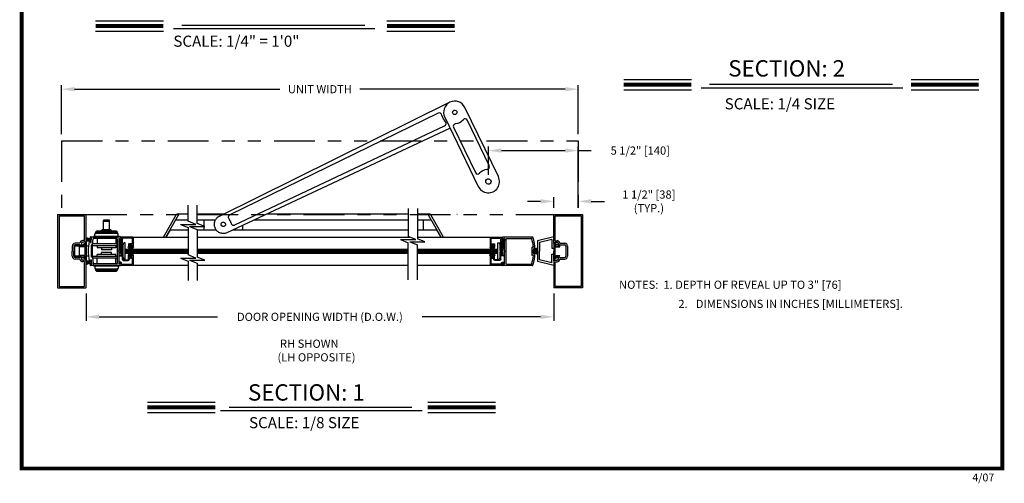
# Model space of a CAD drawing. Extents: x 0 to 7.6, y 0.1 to 10.5.
# Drawn here: x 0 to 7.6, y 0.1 to 3.6 of the extents above; entities that cross this region are included whole.
import ezdxf

# ---------------------------------------------------------------- set-up
doc = ezdxf.new("R2010")
doc.units = 0
doc.header["$MEASUREMENT"] = 0
doc.linetypes.add('PHANTOM2', pattern=[1.25, 0.625, -0.125, 0.125, -0.125, 0.125, -0.125])
doc.layers.get('0').update_dxf_attribs({"linetype": 'CONTINUOUS'})
doc.layers.get('DEFPOINTS').update_dxf_attribs({"linetype": 'CONTINUOUS'})
doc.styles.add('ROMANS', font='Romans.shx', dxfattribs={"height": 0.0625})
doc.styles.add('ROMANT', font='romant.shx', dxfattribs={"height": 0.15})
doc.styles.get("Standard").update_dxf_attribs({"font": 'romans.shx', "height": 0.06})
doc.dimstyles.get("Standard").update_dxf_attribs({"dimtxt": 0.0625, "dimasz": 0.1, "dimexe": 0.03125, "dimexo": 0.05, "dimgap": 0.05, "dimtad": 0, "dimdec": 4, "dimlfac": 4, "dimzin": 4, "dimdsep": 46, "dimlunit": 5, "dimtxsty": 'ROMANS', "dimcen": 0.09, "dimadec": 0, "dimazin": 0, "dimtfac": 1, "dimtdec": 4, "dimtofl": 0, "dimtmove": 0, "dimatfit": 3, "dimfxl": 1, "dimfrac": 2, "dimtolj": 1, "dimtzin": 4, "dimarcsym": 0})

# ---------------------------------------------------------------- blocks, each defined once
blk = doc.blocks.new('*D36')
at = {"color": 0, "lineweight": -2}
for p, q in [((0.5426, 1.5391), (0.5426, 1.3285)), ((4.1192, 1.5386), (4.1192, 1.3285)), ((0.6426, 1.3598), (1.5488, 1.3598)), ((4.0192, 1.3598), (3.113, 1.3598))]:
    blk.add_line(p, q, dxfattribs=at)
at = {"color": 0}
for points in [[(0.6426, 1.3764), (0.6426, 1.3431), (0.5426, 1.3598)], [(4.0192, 1.3764), (4.0192, 1.3431), (4.1192, 1.3598)]]:
    blk.add_solid(points, dxfattribs=at)
at = {"layer": 'DEFPOINTS', "color": 0}
for p in [(0.5426, 1.5891), (4.1192, 1.5886), (4.1192, 1.3598)]:
    blk.add_point(p, dxfattribs=at)
at = {"color": 0, "insert": (2.3309, 1.3598), "char_height": 0.0625, "attachment_point": 5, "style": 'ROMANS'}
blk.add_mtext('\\A1;DOOR OPENING WIDTH (D.O.W.)', dxfattribs=at)
blk = doc.blocks.new('Glazing System - ¼ Square')
at = {"ltscale": 0.25}
h = blk.add_hatch(color=256, dxfattribs=at)
edge = h.paths.add_edge_path()
edge.add_line((-0.069, 0.135), (-0.095, 0.128))
edge.add_line((-0.095, 0.128), (-0.095, 0.167))
edge.add_line((-0.095, 0.167), (-0.069, 0.16))
edge.add_ellipse((-0.068, 0.162), major_axis=(0.00177, 0.00177), ratio=1, start_angle=210, end_angle=315)
edge.add_line((-0.066, 0.162), (-0.066, 0.187))
edge.add_ellipse((-0.066, 0.148), major_axis=(0, 0.0399), ratio=0.86485, start_angle=180, end_angle=360, ccw=False)
edge.add_line((-0.066, 0.108), (-0.066, 0.133))
edge.add_ellipse((-0.068, 0.133), major_axis=(0.00177, 0.00177), ratio=1, start_angle=315, end_angle=420)
edge = h.paths.add_edge_path(flags=16)
edge.add_spline(control_points=[(-0.059, 0.115), (-0.059, 0.115), (-0.059, 0.115), (-0.049, 0.118), (-0.041, 0.128), (-0.036, 0.151), (-0.04, 0.165), (-0.051, 0.176), (-0.055, 0.179), (-0.059, 0.18)], knot_values=[3.372007, 3.372007, 3.372007, 3.372007, 3.410461, 3.410461, 4.476728, 4.476728, 5.542995, 5.542995, 6.052511, 6.052511, 6.052511, 6.052511], degree=3, periodic=0)
edge.add_line((-0.059, 0.18), (-0.059, 0.115))
h = blk.add_hatch(color=256, dxfattribs=at)
edge = h.paths.add_edge_path()
edge.add_line((0.095, 0.128), (0.069, 0.135))
edge.add_ellipse((0.068, 0.133), major_axis=(0.00177, 0.00177), ratio=1, start_angle=30, end_angle=135)
edge.add_line((0.066, 0.133), (0.066, 0.108))
edge.add_ellipse((0.066, 0.148), major_axis=(0, 0.0399), ratio=0.86485, start_angle=0, end_angle=180, ccw=False)
edge.add_line((0.066, 0.187), (0.066, 0.162))
edge.add_ellipse((0.068, 0.162), major_axis=(0.00177, 0.00177), ratio=1, start_angle=135, end_angle=240)
edge.add_line((0.069, 0.16), (0.095, 0.167))
edge.add_line((0.095, 0.167), (0.095, 0.128))
edge = h.paths.add_edge_path(flags=16)
edge.add_spline(control_points=[(0.059, 0.18), (0.055, 0.179), (0.051, 0.176), (0.04, 0.165), (0.036, 0.151), (0.041, 0.128), (0.049, 0.118), (0.059, 0.115), (0.059, 0.115), (0.059, 0.115)], knot_values=[3.372007, 3.372007, 3.372007, 3.372007, 3.881524, 3.881524, 4.94779, 4.94779, 6.014057, 6.014057, 6.052511, 6.052511, 6.052511, 6.052511], degree=3, periodic=0)
edge.add_line((0.059, 0.115), (0.059, 0.18))
for p, q in [((-0.213, 0.178), (-0.213, -0.004)), ((-0.209, 0.182), (-0.068, 0.182)), ((-0.2, 0.161), (-0.2, 0.035)), ((-0.192, 0.169), (-0.118, 0.169)), ((-0.11, 0.161), (-0.11, 0.117)), ((-0.097, 0.167), (-0.097, 0.128)), ((-0.095, 0.167), (-0.095, 0.128)), ((-0.095, 0.167), (-0.069, 0.16)), ((-0.094, 0.17), (-0.071, 0.164)), ((-0.066, 0.187), (-0.066, 0.162)), ((-0.066, 0.179), (-0.066, 0.167)), ((-0.059, 0.18), (-0.059, 0.115)), ((0.059, 0.18), (0.059, 0.115)), ((0.066, 0.187), (0.066, 0.162)), ((0.066, 0.179), (0.066, 0.167)), ((0.068, 0.182), (0.209, 0.182)), ((0.095, 0.167), (0.069, 0.16)), ((0.094, 0.17), (0.071, 0.164)), ((0.095, 0.167), (0.095, 0.128)), ((0.097, 0.167), (0.097, 0.128)), ((0.109, 0.161), (0.109, 0.134)), ((0.117, 0.169), (0.193, 0.169)), ((0.2, 0.015), (0.2, 0.161)), ((0.213, -0.002), (0.213, 0.178)), ((-0.18, 0.003), (-0.196, 0.003)), ((-0.094, 0.019), (-0.185, 0.019)), ((0.125, 0.062), (-0.125, 0.062)), ((-0.125, 0.062), (-0.125, 0.039)), ((-0.094, 0.03), (-0.125, 0.039)), ((-0.106, 0.113), (-0.068, 0.113)), ((-0.023, 0.03), (-0.098, 0.03)), ((-0.095, 0.128), (-0.069, 0.135)), ((-0.094, 0.125), (-0.071, 0.131)), ((-0.06, 0.017), (-0.094, 0.019)), ((-0.066, 0.133), (-0.066, 0.108)), ((-0.066, 0.128), (-0.066, 0.116)), ((-0.053, 0.018), (-0.066, 0.018)), ((-0.029, 0.007), (-0.029, 0.016)), ((-0.023, 0.02), (-0.025, 0.02)), ((-0.004, 0.002), (-0.025, 0.002)), ((-0.02, 0.022), (-0.019, 0.022)), ((-0.017, 0.026), (-0.017, 0.026)), ((-0.008, 0.025), (-0.008, 0.009)), ((-0.004, 0.002), (0, 0)), ((0.002, 0.03), (-0.002, 0.03)), ((0.004, 0.002), (0, 0)), ((0.025, 0.002), (0.004, 0.002)), ((0.007, 0.025), (0.007, 0.009)), ((0.017, 0.026), (0.017, 0.026)), ((0.02, 0.022), (0.019, 0.022)), ((0.094, 0.03), (0.021, 0.03)), ((0.124, 0.03), (0.023, 0.03)), ((0.023, 0.02), (0.025, 0.02)), ((0.029, 0.007), (0.029, 0.016)), ((0.042, -0.002), (0.042, 0.014)), ((0.057, 0.018), (0.046, 0.018)), ((0.061, -0.029), (0.061, 0.014)), ((0.066, 0.133), (0.066, 0.108)), ((0.066, 0.128), (0.066, 0.116)), ((0.124, 0.113), (0.068, 0.113)), ((0.095, 0.128), (0.069, 0.135)), ((0.094, 0.125), (0.071, 0.131)), ((0.074, -0.029), (0.074, 0.014)), ((0.124, 0.018), (0.078, 0.018)), ((0.094, 0.03), (0.125, 0.039)), ((0.117, 0.126), (0.124, 0.126)), ((0.125, 0.062), (0.125, 0.039)), ((0.132, 0.038), (0.132, 0.105)), ((0.145, 0.038), (0.145, 0.105)), ((0.192, 0.007), (0.181, 0.007)), ((-0.204, -0.006), (-0.211, -0.006)), ((-0.2, -0.001), (-0.2, -0.002)), ((-0.194, -0.034), (-0.19, -0.026)), ((-0.184, -0.017), (-0.176, -0.003)), ((-0.183, -0.019), (-0.177, -0.022)), ((-0.172, -0.02), (-0.161, -0.001)), ((-0.161, -0.022), (-0.157, -0.014)), ((-0.151, -0.029), (-0.146, -0.02)), ((-0.053, -0.006), (-0.142, -0.006)), ((-0.078, -0.018), (-0.142, -0.018)), ((-0.074, -0.029), (-0.074, -0.022)), ((-0.061, -0.029), (-0.061, -0.022)), ((-0.033, -0.018), (-0.057, -0.018)), ((-0.029, -0.014), (-0.029, -0.014)), ((0.034, -0.01), (-0.025, -0.01)), ((0.168, -0.006), (0.168, -0.027)), ((0.175, -0.031), (0.186, -0.023)), ((0.181, -0.01), (0.181, -0.016)), ((0.185, -0.006), (0.209, -0.006))]:
    blk.add_line(p, q)
for p, q in [((-0.059, 0.009), (-0.154, 0.003)), ((-0.021, 0.03), (-0.094, 0.03)), ((-0.193, -0.037), (-0.165, -0.037)), ((-0.186, -0.024), (-0.165, -0.024))]:
    blk.add_line(p, q, dxfattribs=at)
for centre, radius, start, end in [((-0.209, 0.178), 0.004, 90, 180), ((-0.192, 0.161), 0.008, 90, 180), ((-0.118, 0.161), 0.008, 0, 90), ((-0.094, 0.167), 0.0025, 75, 180), ((-0.07, 0.167), 0.004, 255, 0), ((-0.068, 0.162), 0.0025, 255, 0), ((-0.068, 0.179), 0.0025, 0, 90), ((-0.068, 0.179), 0.0025, 0, 90), ((0.068, 0.179), 0.0025, 90, 180), ((0.07, 0.167), 0.004, 180, 285), ((0.068, 0.162), 0.0025, 180, 285), ((0.095, 0.167), 0.0025, 0, 105), ((0.117, 0.161), 0.008, 90, 180), ((0.192, 0.161), 0.008, 360, 90), ((0.209, 0.178), 0.004, 360, 90), ((-0.185, 0.035), 0.0155, 180, 270), ((-0.196, -0.001), 0.004, 90, 180), ((-0.18, -0.001), 0.004, 330, 90), ((-0.154, -0.005), 0.008, 93.8984, 150), ((-0.106, 0.117), 0.004, 180, 270), ((-0.098, 0.028), 0.00175, 90, 238.4137), ((-0.066, 0.08), 0.0625, 238.4137, 270), ((-0.094, 0.128), 0.0025, 180, 285), ((-0.07, 0.128), 0.004, 0, 105), ((-0.068, 0.133), 0.0025, 0, 105), ((-0.068, 0.116), 0.0025, 270, 0), ((-0.068, 0.116), 0.0025, 270, 0), ((-0.053, 0.006), 0.0117, 270, 90), ((-0.025, 0.016), 0.004, 90, 180), ((-0.025, 0.007), 0.004, 180, 270), ((-0.023, 0.025), 0.005, 270, 90), ((-0.017, 0.018), 0.00525, 125, 205.091), ((-0.021, 0.026), 0.004, 0, 90), ((-0.003, 0.024), 0.0205, 205.091, 242.1408), ((-0.021, 0.026), 0.004, 305, 0), ((-0.011, 0.009), 0.00325, 242.1408, 360), ((-0.002, 0.025), 0.0055, 90, 180), ((0.002, 0.025), 0.0055, 0, 90), ((0.011, 0.009), 0.00325, 180, 297.8592), ((0.003, 0.024), 0.0205, 297.8592, 334.909), ((0.021, 0.026), 0.004, 90, 180), ((0.021, 0.026), 0.004, 180, 235), ((0.023, 0.025), 0.005, 90, 270), ((0.017, 0.018), 0.00525, 334.909, 55), ((0.025, 0.016), 0.004, 0, 90), ((0.025, 0.007), 0.004, 270, 0), ((0.046, 0.014), 0.004, 90, 180), ((0.057, 0.014), 0.004, 0, 90), ((0.068, 0.133), 0.0025, 75, 180), ((0.07, 0.128), 0.004, 75, 180), ((0.068, 0.116), 0.0025, 180, 270), ((0.078, 0.014), 0.004, 90, 180), ((0.095, 0.128), 0.0025, 255, 0), ((0.117, 0.134), 0.008, 180, 270), ((0.124, 0.105), 0.0205, 0, 90), ((0.124, 0.105), 0.008, 0, 90), ((0.124, 0.038), 0.0205, 270, 0), ((0.124, 0.038), 0.008, 270, 0), ((0.181, -0.006), 0.0125, 90, 180), ((0.192, 0.015), 0.008, 270, 360), ((-0.211, -0.004), 0.00175, 180, 270), ((-0.204, -0.002), 0.004, 270, 0), ((-0.183, -0.018), 0.00175, 150, 250), ((-0.175, -0.018), 0.004, 250, 330), ((-0.142, -0.022), 0.0165, 90, 150), ((-0.142, -0.022), 0.004, 90, 150), ((-0.078, -0.022), 0.004, 0, 90), ((-0.067, -0.029), 0.00625, 180, 0), ((-0.057, -0.022), 0.004, 90, 180), ((-0.033, -0.014), 0.004, 270, 0), ((-0.025, -0.014), 0.004, 90, 180), ((0.034, -0.002), 0.008, 270, 0), ((0.067, -0.029), 0.00625, 180, 0), ((0.172, -0.027), 0.004, 180, 304.7512), ((0.185, -0.01), 0.004, 90, 180), ((0.185, -0.016), 0.004, 180, 271.4714), ((0.185, -0.021), 0.00175, 304.7512, 91.4714), ((0.209, -0.002), 0.004, 270, 0)]:
    blk.add_arc(centre, radius, start, end)
for centre, radius, start, end in [((-0.06, 0.013), 0.004, 273.8984, 87), ((-0.193, -0.035), 0.00175, 150, 270), ((-0.186, -0.028), 0.004, 90, 150), ((-0.165, -0.02), 0.004, 270, 330), ((-0.165, -0.02), 0.0165, 270, 330)]:
    blk.add_arc(centre, radius, start, end, dxfattribs=at)
at = {"extrusion": (0, 0, -1)}
blk.add_ellipse((-0.066, 0.148), major_axis=(0, 0.0399), ratio=0.86485, start_param=0, end_param=3.141593, dxfattribs=at)
blk.add_ellipse((0.066, 0.148), major_axis=(0, 0.0399), ratio=0.86485, start_param=0, end_param=3.141593)
for points in [[(-0.059, 0.18), (-0.055, 0.179), (-0.051, 0.176), (-0.04, 0.165), (-0.036, 0.151), (-0.041, 0.128), (-0.049, 0.118), (-0.059, 0.115), (-0.059, 0.115), (-0.059, 0.115)], [(0.059, 0.18), (0.055, 0.179), (0.051, 0.176), (0.04, 0.165), (0.036, 0.151), (0.041, 0.128), (0.049, 0.118), (0.059, 0.115), (0.059, 0.115), (0.059, 0.115)]]:
    blk.add_open_spline(points, degree=3, knots=[3.372007, 3.372007, 3.372007, 3.372007, 3.881524, 3.881524, 4.94779, 4.94779, 6.014057, 6.014057, 6.052511, 6.052511, 6.052511, 6.052511])
blk = doc.blocks.new('*D37')
at = {"color": 0, "lineweight": -2}
for p, q in [((4.1192, 2.1929), (4.1192, 2.2739)), ((4.3067, 2.1929), (4.3067, 2.2739)), ((4.0192, 2.2426), (3.9192, 2.2426)), ((4.4067, 2.2426), (4.5067, 2.2426))]:
    blk.add_line(p, q, dxfattribs=at)
at = {"color": 0}
for points in [[(4.0192, 2.2593), (4.0192, 2.226), (4.1192, 2.2426)], [(4.4067, 2.2593), (4.4067, 2.226), (4.3067, 2.2426)]]:
    blk.add_solid(points, dxfattribs=at)
at = {"layer": 'DEFPOINTS', "color": 0}
for p in [(4.3067, 2.2426), (4.1192, 2.1429), (4.3067, 2.1429)]:
    blk.add_point(p, dxfattribs=at)
at = {"color": 0, "insert": (4.8469, 2.2426), "char_height": 0.0625, "attachment_point": 5, "style": 'ROMANS'}
blk.add_mtext('\\A1;1 1/2" [38]\\P(TYP.)', dxfattribs=at)
blk = doc.blocks.new('*D39')
at = {"color": 0, "lineweight": -2}
for p, q in [((0.3551, 2.7554), (0.3551, 3.1314)), ((0.4551, 3.1001), (2.0249, 3.1001)), ((4.2067, 3.1001), (2.6368, 3.1001)), ((4.3067, 2.7554), (4.3067, 3.1314))]:
    blk.add_line(p, q, dxfattribs=at)
at = {"color": 0}
for points in [[(0.4551, 3.1168), (0.4551, 3.0835), (0.3551, 3.1001)], [(4.2067, 3.1168), (4.2067, 3.0835), (4.3067, 3.1001)]]:
    blk.add_solid(points, dxfattribs=at)
at = {"layer": 'DEFPOINTS', "color": 0}
for p in [(4.3067, 3.1001), (0.3551, 2.7054), (4.3067, 2.7054)]:
    blk.add_point(p, dxfattribs=at)
at = {"color": 0, "insert": (2.3309, 3.1001), "char_height": 0.0625, "attachment_point": 5, "style": 'ROMANS'}
blk.add_mtext('\\A1;UNIT WIDTH', dxfattribs=at)
blk = doc.blocks.new('*D91')
at = {"color": 0, "lineweight": -2}
for p, q in [((3.6195, 2.4444), (3.6195, 2.6622)), ((4.3067, 2.1929), (4.3067, 2.6622)), ((3.7195, 2.631), (4.2067, 2.631)), ((4.3067, 2.631), (4.4067, 2.631))]:
    blk.add_line(p, q, dxfattribs=at)
at = {"color": 0}
for points in [[(3.7195, 2.6476), (3.7195, 2.6143), (3.6195, 2.631)], [(4.2067, 2.6476), (4.2067, 2.6143), (4.3067, 2.631)]]:
    blk.add_solid(points, dxfattribs=at)
at = {"layer": 'DEFPOINTS', "color": 0}
for p in [(4.3067, 2.631), (3.6195, 2.3944), (4.3067, 2.1429)]:
    blk.add_point(p, dxfattribs=at)
at = {"color": 0, "insert": (4.7811, 2.631), "char_height": 0.0625, "attachment_point": 5, "style": 'ROMANS'}
blk.add_mtext('\\A1;5 1/2" [140]', dxfattribs=at)

msp = doc.modelspace()

# ---------------------------------------------------------------- linework, layer by layer
at = {"color": 7}
for p, q in [((0.615272, 3.622496), (1.13383, 3.622496)), ((2.843897, 3.622496), (3.362455, 3.622496)), ((0.615272, 3.544096), (1.13383, 3.544096)), ((1.210214, 3.563202), (2.751529, 3.563202)), ((1.274771, 3.590757), (2.673522, 3.590757)), ((2.843897, 3.544096), (3.362455, 3.544096)), ((4.654086, 3.173267), (5.172643, 3.173267)), ((6.851425, 3.173267), (7.369982, 3.173267)), ((4.654086, 3.094867), (5.172643, 3.094867)), ((5.246966, 3.110492), (6.788281, 3.110492)), ((5.311523, 3.138047), (6.710274, 3.138047)), ((6.851425, 3.094867), (7.369982, 3.094867)), ((0.323869, 2.142894), (0.323869, 1.582787)), ((0.323869, 2.142894), (0.540619, 2.142894)), ((0.335744, 2.129412), (0.335744, 1.594662)), ((0.337744, 2.131412), (0.528744, 2.131412)), ((0.530744, 1.944412), (0.530744, 2.129412)), ((0.542619, 1.932537), (0.542619, 2.142894)), ((0.530744, 1.594662), (0.530744, 1.779662)), ((0.542619, 1.582787), (0.542619, 1.791537)), ((0.337744, 1.592662), (0.528744, 1.592662)), ((0.325869, 1.580787), (0.540619, 1.580787)), ((1.011483, 0.706265), (1.530041, 0.706265)), ((3.155589, 0.706265), (3.674147, 0.706265)), ((1.011483, 0.627865), (1.530041, 0.627865)), ((1.571563, 0.642301), (3.112878, 0.642301)), ((1.63612, 0.669856), (3.034871, 0.669856)), ((3.155589, 0.627865), (3.674147, 0.627865))]:
    msp.add_line(p, q, dxfattribs=at)
for p, q in [((3.324897, 3.000641), (1.560885, 2.127966)), ((3.696085, 2.4319), (3.439167, 2.960633)), ((3.234772, 2.916971), (1.641909, 2.138508)), ((3.285401, 2.885137), (3.542319, 2.356404)), ((3.626389, 2.515626), (3.458826, 2.862065)), ((1.621397, 2.005194), (3.325234, 2.803161)), ((1.679734, 2.061962), (3.284209, 2.820369)), ((3.35291, 2.808647), (3.519686, 2.463978)), ((1.32364, 2.090118), (1.32364, 2.213448)), ((1.392754, 2.073568), (1.392754, 2.213448)), ((3.006913, 2.188326), (3.006913, 1.973491)), ((3.076028, 2.188326), (3.076028, 1.956941)), ((1.134899, 1.969536), (1.232789, 2.139088)), ((1.152446, 1.969536), (1.254724, 2.146687)), ((1.245787, 2.146687), (1.32364, 2.146687)), ((1.392754, 2.146687), (1.598728, 2.146687)), ((1.923516, 2.146687), (3.006913, 2.146687)), ((2.728742, 2.146687), (3.006913, 2.146687)), ((3.076028, 2.146687), (3.15699, 2.146687)), ((3.156248, 2.146687), (3.165021, 2.146687)), ((3.157482, 2.144905), (3.157934, 2.144127)), ((3.157482, 2.144905), (3.157934, 2.144127)), ((3.157934, 2.144127), (3.158488, 2.143165)), ((3.157934, 2.144127), (3.158488, 2.143165)), ((3.158488, 2.143165), (3.159148, 2.142024)), ((3.158488, 2.143165), (3.159148, 2.142024)), ((3.159148, 2.142024), (3.159304, 2.141751)), ((3.159148, 2.142024), (3.159304, 2.141751)), ((3.159304, 2.141751), (3.159566, 2.1413)), ((3.159304, 2.141751), (3.159566, 2.1413)), ((3.159566, 2.1413), (3.159918, 2.140688)), ((3.159566, 2.1413), (3.159918, 2.140688)), ((3.159918, 2.140688), (3.16035, 2.139941)), ((3.159918, 2.140688), (3.16035, 2.139941)), ((3.16035, 2.139941), (3.160844, 2.139085)), ((3.16035, 2.139941), (3.160844, 2.139085)), ((3.160844, 2.139085), (3.161382, 2.138154)), ((3.160844, 2.139085), (3.161382, 2.138154)), ((3.161382, 2.138154), (3.16194, 2.137187)), ((3.161382, 2.138154), (3.16194, 2.137187)), ((3.258525, 1.969536), (3.161447, 2.13768)), ((3.276071, 1.969536), (3.178181, 2.139088)), ((4.119171, 2.142894), (4.337921, 2.142894)), ((4.119173, 1.932018), (4.119171, 2.142894)), ((4.129171, 2.132894), (4.327921, 2.132894)), ((4.129171, 1.944019), (4.129171, 2.132894)), ((4.327921, 2.132894), (4.327921, 1.590394)), ((4.337921, 2.142894), (4.337921, 1.580394)), ((0.675431, 2.028412), (0.675431, 2.096662)), ((0.719806, 2.099162), (0.677931, 2.099162)), ((0.719806, 2.089582), (0.677931, 2.089582)), ((0.722306, 2.028412), (0.722306, 2.096662)), ((1.228308, 2.100933), (1.32364, 2.100933)), ((1.265046, 2.06668), (1.382233, 2.06668)), ((1.265046, 2.06668), (1.32364, 2.043243)), ((1.297942, 2.100933), (1.32364, 2.100933)), ((1.382233, 2.06668), (1.32364, 2.090118)), ((1.32364, 2.043243), (1.32364, 1.832952)), ((1.334161, 2.05013), (1.451348, 2.05013)), ((1.334161, 2.05013), (1.392754, 2.026693)), ((1.392754, 2.100534), (1.531407, 2.100534)), ((1.451348, 2.05013), (1.392754, 2.073568)), ((1.82582, 2.100933), (3.006913, 2.100933)), ((2.728742, 2.100933), (3.006913, 2.100933)), ((3.076028, 2.100933), (3.182663, 2.100933)), ((3.120729, 2.100933), (3.120729, 2.025148)), ((0.578697, 1.952643), (0.546526, 1.964352)), ((0.578533, 1.950775), (0.546526, 1.959352)), ((0.574419, 1.95835), (0.576853, 1.958137)), ((0.576725, 1.930104), (0.579688, 1.963975)), ((0.578588, 1.963632), (0.578207, 1.959274)), ((0.578714, 1.971412), (0.806244, 1.971412)), ((0.583673, 1.963626), (0.579688, 1.963975)), ((0.579943, 1.964768), (0.583678, 1.964441)), ((0.58071, 1.929756), (0.583673, 1.963626)), ((0.581928, 1.930088), (0.584815, 1.963087)), ((0.776994, 1.959537), (0.599861, 1.959537)), ((0.600619, 1.971412), (0.600619, 1.975162)), ((0.797119, 1.975162), (0.600619, 1.975162)), ((0.608744, 1.977037), (0.608744, 1.992662)), ((0.785244, 1.996412), (0.612494, 1.996412)), ((0.614244, 1.998912), (0.614244, 2.004836)), ((0.783306, 2.005787), (0.614432, 2.005787)), ((0.622498, 2.015073), (0.614875, 2.006497)), ((0.773371, 2.015912), (0.624366, 2.015912)), ((0.663869, 2.015912), (0.663869, 2.023412)), ((0.731369, 2.025912), (0.666369, 2.025912)), ((0.733869, 2.015912), (0.733869, 2.023412)), ((0.77524, 2.015073), (0.782862, 2.006497)), ((0.783494, 1.998912), (0.783494, 2.004836)), ((0.788994, 1.977037), (0.788994, 1.992662)), ((0.792619, 1.958502), (0.792619, 1.866367)), ((0.805244, 1.952729), (0.793931, 1.95926)), ((0.797119, 1.971412), (0.797119, 1.975162)), ((0.808244, 1.969412), (0.808244, 1.954461)), ((0.808244, 1.968599), (1.32364, 1.968599)), ((1.134899, 1.969536), (1.32364, 1.969536)), ((1.184553, 2.025148), (1.152446, 1.969536)), ((1.184554, 2.025148), (1.32364, 2.025148)), ((1.205345, 1.969536), (1.32364, 1.969536)), ((1.392754, 2.026693), (1.392754, 1.816401)), ((1.392754, 2.025148), (1.536888, 2.025148)), ((1.392754, 1.968599), (3.019143, 1.968599)), ((1.663579, 2.025148), (3.006913, 2.025148)), ((2.728742, 2.025148), (3.006913, 2.025148)), ((3.065506, 1.950054), (3.006913, 1.973491)), ((3.076028, 2.025148), (3.226418, 2.025148)), ((3.076028, 1.969536), (3.276071, 1.969536)), ((3.076028, 1.968599), (3.727099, 1.968599)), ((3.258525, 1.969536), (3.226419, 2.025148)), ((3.727048, 1.953198), (3.727048, 1.968149)), ((3.729298, 1.970274), (3.956725, 1.970274)), ((3.741361, 1.957998), (3.730048, 1.951466)), ((3.756798, 1.958399), (3.949297, 1.958399)), ((4.119169, 1.971368), (3.994219, 1.940131)), ((0.436994, 1.901162), (0.436994, 1.862037)), ((0.448869, 1.901162), (0.448869, 1.862037)), ((0.498756, 1.900787), (0.457483, 1.900787)), ((0.457483, 1.823287), (0.457483, 1.900787)), ((0.493835, 1.922787), (0.458619, 1.922787)), ((0.496806, 1.910912), (0.458619, 1.910912)), ((0.491233, 1.823287), (0.491233, 1.900787)), ((0.500167, 1.903149), (0.495619, 1.895537)), ((0.534869, 1.895537), (0.495619, 1.895537)), ((0.507369, 1.920787), (0.507369, 1.914912)), ((0.507369, 1.901162), (0.507369, 1.901162)), ((0.511369, 1.910912), (0.523119, 1.910912)), ((0.534869, 1.901162), (0.511369, 1.901162)), ((0.523119, 1.901162), (0.511369, 1.901162)), ((0.528744, 1.942412), (0.517119, 1.942412)), ((0.540619, 1.930537), (0.517119, 1.930537)), ((0.523119, 1.910912), (0.523119, 1.912912)), ((0.528994, 1.918787), (0.528994, 1.918787)), ((0.528994, 1.918787), (0.528994, 1.918787)), ((0.534869, 1.914787), (0.542619, 1.930412)), ((0.534869, 1.901162), (0.534869, 1.914787)), ((0.534869, 1.828537), (0.534869, 1.895537)), ((0.542619, 1.930412), (0.542619, 1.793662)), ((0.560251, 1.900787), (0.542619, 1.900787)), ((0.57837, 1.948907), (0.546526, 1.954522)), ((0.578206, 1.94704), (0.546526, 1.949811)), ((0.578043, 1.945172), (0.546526, 1.945172)), ((0.57788, 1.943304), (0.546526, 1.940561)), ((0.577716, 1.941436), (0.546526, 1.935936)), ((0.568284, 1.936928), (0.574946, 1.936346)), ((0.575701, 1.930633), (0.576083, 1.934991)), ((0.58071, 1.929756), (0.576725, 1.930104)), ((0.576838, 1.929279), (0.580573, 1.928952)), ((0.592023, 1.909227), (0.583244, 1.909227)), ((0.583244, 1.814847), (0.583244, 1.909227)), ((0.589494, 1.909227), (0.589494, 1.814847)), ((0.7809, 1.901974), (0.589494, 1.901974)), ((0.592023, 1.909227), (0.596125, 1.956114)), ((0.7809, 1.916724), (0.592679, 1.916724)), ((0.626619, 1.957037), (0.626619, 1.916724)), ((0.626619, 1.901974), (0.626619, 1.887037)), ((0.771119, 1.887037), (0.626619, 1.887037)), ((0.659806, 1.887037), (0.659806, 1.871412)), ((0.737931, 1.887037), (0.737931, 1.871412)), ((0.771119, 1.957037), (0.771119, 1.916724)), ((0.771119, 1.901974), (0.771119, 1.887037)), ((0.780744, 1.955787), (0.780744, 1.768287)), ((0.7809, 1.901974), (0.7809, 1.916724)), ((2.948319, 1.950054), (3.065506, 1.950054)), ((2.948319, 1.950054), (3.006913, 1.926616)), ((3.006913, 1.641767), (3.006913, 1.926616)), ((3.017434, 1.933504), (3.134621, 1.933504)), ((3.017434, 1.933504), (3.076028, 1.910066)), ((3.134621, 1.933504), (3.076028, 1.956941)), ((3.076028, 1.641767), (3.076028, 1.910066)), ((3.742673, 1.865104), (3.742673, 1.95724)), ((3.754548, 1.765274), (3.754548, 1.956274)), ((3.952298, 1.889524), (3.952298, 1.832274)), ((3.95959, 1.891524), (3.954298, 1.891524)), ((3.960977, 1.870371), (3.994219, 1.886992)), ((3.960977, 1.868871), (3.994219, 1.885492)), ((3.960977, 1.867371), (3.994219, 1.883992)), ((3.994219, 1.940131), (3.994219, 1.783943)), ((4.10355, 1.951845), (4.009838, 1.928416)), ((4.009838, 1.928416), (4.009838, 1.862037)), ((4.10355, 1.951845), (4.10355, 1.885465)), ((4.10355, 1.885465), (4.119169, 1.885465)), ((4.126919, 1.914394), (4.119169, 1.930019)), ((4.119169, 1.919613), (4.119169, 1.930018)), ((4.119169, 1.919613), (4.119169, 1.861644)), ((4.119173, 1.919613), (4.119173, 1.930011)), ((4.121169, 1.930144), (4.144669, 1.930144)), ((4.126919, 1.914394), (4.126919, 1.900769)), ((4.126919, 1.900769), (4.150419, 1.900769)), ((4.126919, 1.895144), (4.126919, 1.828144)), ((4.126919, 1.895144), (4.166169, 1.895144)), ((4.131171, 1.942019), (4.133044, 1.942019)), ((4.132794, 1.918394), (4.132794, 1.918394)), ((4.132794, 1.918394), (4.132794, 1.918394)), ((4.133044, 1.942019), (4.144669, 1.942019)), ((4.138669, 1.910519), (4.138669, 1.912519)), ((4.150419, 1.910519), (4.138669, 1.910519)), ((4.138669, 1.900769), (4.150419, 1.900769)), ((4.154419, 1.920394), (4.154419, 1.914519)), ((4.16162, 1.902757), (4.166169, 1.895144)), ((4.164981, 1.910519), (4.203169, 1.910519)), ((4.167953, 1.922394), (4.203169, 1.922394)), ((4.212919, 1.900769), (4.212919, 1.822519)), ((4.224794, 1.900769), (4.224794, 1.822519)), ((0.436994, 1.822912), (0.436994, 1.862037)), ((0.448869, 1.822912), (0.448869, 1.862037)), ((0.498756, 1.823287), (0.457483, 1.823287)), ((0.496806, 1.813162), (0.458619, 1.813162)), ((0.534869, 1.828537), (0.495619, 1.828537)), ((0.500167, 1.820924), (0.495619, 1.828537)), ((0.507369, 1.822912), (0.507369, 1.822912)), ((0.507369, 1.803287), (0.507369, 1.809162)), ((0.534869, 1.822912), (0.511369, 1.822912)), ((0.523119, 1.822912), (0.511369, 1.822912)), ((0.511369, 1.813162), (0.523119, 1.813162)), ((0.523119, 1.813162), (0.523119, 1.811162)), ((0.534869, 1.809287), (0.534869, 1.822912)), ((0.534869, 1.809287), (0.542619, 1.793662)), ((0.560251, 1.823287), (0.542619, 1.823287)), ((0.592023, 1.814847), (0.583244, 1.814847)), ((0.7809, 1.822099), (0.589494, 1.822099)), ((0.592023, 1.814847), (0.596125, 1.76796)), ((0.7809, 1.807349), (0.592679, 1.807349)), ((0.771119, 1.837037), (0.626619, 1.837037)), ((0.626619, 1.822099), (0.626619, 1.837037)), ((0.626619, 1.767037), (0.626619, 1.807349)), ((0.737931, 1.871412), (0.659806, 1.871412)), ((0.737931, 1.852662), (0.659806, 1.852662)), ((0.659806, 1.837037), (0.659806, 1.852662)), ((0.737931, 1.837037), (0.737931, 1.852662)), ((0.771119, 1.822099), (0.771119, 1.837037)), ((0.771119, 1.767037), (0.771119, 1.807349)), ((0.7809, 1.822099), (0.7809, 1.807349)), ((0.790119, 1.862037), (0.792619, 1.866367)), ((0.790119, 1.862037), (0.792619, 1.857707)), ((0.792619, 1.857707), (0.792619, 1.765571)), ((0.847305, 1.877662), (1.32364, 1.877662)), ((0.847305, 1.846412), (0.847305, 1.877662)), ((0.847305, 1.869849), (1.32364, 1.869849)), ((0.847305, 1.862037), (1.32364, 1.862037)), ((0.847305, 1.854224), (1.32364, 1.854224)), ((0.847305, 1.846412), (1.32364, 1.846412)), ((1.265046, 1.809514), (1.382233, 1.809514)), ((1.265046, 1.809514), (1.32364, 1.786077)), ((1.382233, 1.809514), (1.32364, 1.832952)), ((1.392754, 1.877662), (3.006913, 1.877662)), ((1.392754, 1.869849), (3.006913, 1.869849)), ((1.392754, 1.862037), (3.006913, 1.862037)), ((1.392754, 1.854224), (3.006913, 1.854224)), ((1.392754, 1.846412), (3.006913, 1.846412)), ((1.451348, 1.792964), (1.392754, 1.816401)), ((3.076028, 1.877662), (3.687536, 1.877662)), ((3.076028, 1.869849), (3.687536, 1.869849)), ((3.076028, 1.862037), (3.687536, 1.862037)), ((3.076028, 1.854224), (3.687536, 1.854224)), ((3.076028, 1.846412), (3.687536, 1.846412)), ((3.687536, 1.877662), (3.687536, 1.846412)), ((3.745173, 1.860774), (3.742673, 1.865104)), ((3.745173, 1.860774), (3.742673, 1.856444)), ((3.742673, 1.764309), (3.742673, 1.856444)), ((3.95959, 1.830274), (3.954298, 1.830274)), ((3.960977, 1.865871), (3.994219, 1.882492)), ((3.960977, 1.864371), (3.994219, 1.880992)), ((3.960977, 1.862871), (3.994219, 1.879492)), ((3.960977, 1.861371), (3.994219, 1.877992)), ((3.960977, 1.859871), (3.994219, 1.876492)), ((3.960977, 1.858371), (3.994219, 1.874992)), ((3.960977, 1.873908), (3.994219, 1.857287)), ((3.960977, 1.856871), (3.994219, 1.873492)), ((3.960977, 1.872408), (3.994219, 1.855787)), ((3.960977, 1.855271), (3.994219, 1.871892)), ((3.960977, 1.870908), (3.994219, 1.854287)), ((3.960977, 1.853771), (3.994219, 1.870392)), ((3.960977, 1.869408), (3.994219, 1.852787)), ((3.960977, 1.852271), (3.994219, 1.868892)), ((3.960977, 1.867908), (3.994219, 1.851287)), ((3.960977, 1.850771), (3.994219, 1.867392)), ((3.960977, 1.866408), (3.994219, 1.849787)), ((3.960977, 1.849171), (3.994219, 1.865792)), ((3.960977, 1.864908), (3.994219, 1.848287)), ((3.960977, 1.847671), (3.994219, 1.864292)), ((3.960977, 1.863408), (3.994219, 1.846787)), ((3.960977, 1.861908), (3.994219, 1.845287)), ((3.960977, 1.860408), (3.994219, 1.843787)), ((3.960977, 1.858908), (3.994219, 1.842287)), ((3.960977, 1.857408), (3.994219, 1.840787)), ((3.960977, 1.855908), (3.994219, 1.839287)), ((3.960977, 1.854408), (3.994219, 1.837787)), ((3.964173, 1.878399), (3.964173, 1.843399)), ((3.969798, 1.879649), (3.965423, 1.879649)), ((3.969798, 1.842149), (3.965423, 1.842149)), ((3.971048, 1.878399), (3.971048, 1.873087)), ((3.971048, 1.848712), (3.971048, 1.843399)), ((3.975053, 1.871837), (3.972298, 1.871837)), ((3.975053, 1.849962), (3.972298, 1.849962)), ((4.009838, 1.795657), (4.009838, 1.862037)), ((4.10355, 1.772229), (4.10355, 1.838609)), ((4.10355, 1.838609), (4.119169, 1.838609)), ((4.119169, 1.793269), (4.119169, 1.862037)), ((4.126919, 1.808894), (4.119169, 1.793269)), ((4.126919, 1.828144), (4.166169, 1.828144)), ((4.126919, 1.822519), (4.150419, 1.822519)), ((4.126919, 1.822519), (4.126919, 1.808894)), ((4.138669, 1.822519), (4.150419, 1.822519)), ((4.150419, 1.812769), (4.138669, 1.812769)), ((4.138669, 1.812769), (4.138669, 1.810769)), ((4.154419, 1.802894), (4.154419, 1.808769)), ((4.16162, 1.820532), (4.166169, 1.828144)), ((4.164981, 1.812769), (4.203169, 1.812769)), ((0.493835, 1.801287), (0.458619, 1.801287)), ((0.540619, 1.793537), (0.517119, 1.793537)), ((0.528744, 1.781662), (0.517119, 1.781662)), ((0.528994, 1.805287), (0.528994, 1.805287)), ((0.528994, 1.805287), (0.528994, 1.805287)), ((0.577716, 1.782638), (0.546526, 1.788137)), ((0.57788, 1.78077), (0.546526, 1.783513)), ((0.578043, 1.778902), (0.546526, 1.778902)), ((0.578206, 1.777034), (0.546526, 1.774262)), ((0.57837, 1.775166), (0.546526, 1.769551)), ((0.578533, 1.773298), (0.546526, 1.764722)), ((0.578697, 1.77143), (0.546526, 1.759721)), ((0.568284, 1.787145), (0.574946, 1.787728)), ((0.574419, 1.765723), (0.576853, 1.765936)), ((0.575701, 1.793441), (0.576083, 1.789082)), ((0.58071, 1.794318), (0.576725, 1.793969)), ((0.576725, 1.793969), (0.579688, 1.760099)), ((0.576838, 1.794795), (0.580573, 1.795122)), ((0.578588, 1.760442), (0.578207, 1.7648)), ((0.806244, 1.752662), (0.578714, 1.752662)), ((0.583673, 1.760447), (0.579688, 1.760099)), ((0.579943, 1.759305), (0.583678, 1.759632)), ((0.58071, 1.794318), (0.583673, 1.760447)), ((0.581928, 1.793985), (0.584815, 1.760986)), ((0.776994, 1.764537), (0.599861, 1.764537)), ((0.600619, 1.752662), (0.600619, 1.748912)), ((0.600619, 1.748912), (0.797119, 1.748912)), ((0.608744, 1.747037), (0.608744, 1.731412)), ((0.788994, 1.747037), (0.788994, 1.731412)), ((0.793931, 1.764814), (0.805244, 1.771345)), ((0.797119, 1.752662), (0.797119, 1.748912)), ((0.808244, 1.769613), (0.808244, 1.754662)), ((0.808244, 1.755474), (1.32364, 1.755474)), ((1.32364, 1.786077), (1.32364, 1.638606)), ((1.334161, 1.792964), (1.451348, 1.792964)), ((1.334161, 1.792964), (1.392754, 1.769526)), ((1.392754, 1.769526), (1.392754, 1.638606)), ((1.392754, 1.755474), (3.006913, 1.755474)), ((3.076028, 1.755474), (3.727048, 1.755474)), ((3.727048, 1.753399), (3.727048, 1.76835)), ((3.956725, 1.751524), (3.729298, 1.751524)), ((3.730048, 1.770082), (3.741361, 1.763551)), ((3.756798, 1.763399), (3.949297, 1.763399)), ((4.119169, 1.752706), (3.994219, 1.783943)), ((4.10355, 1.772229), (4.009838, 1.795657)), ((4.119169, 1.791144), (4.119169, 1.580394)), ((4.121169, 1.793144), (4.144669, 1.793144)), ((4.129171, 1.590394), (4.129171, 1.779269)), ((4.131171, 1.781269), (4.133044, 1.781269)), ((4.132794, 1.804894), (4.132794, 1.804894)), ((4.132794, 1.804894), (4.132794, 1.804894)), ((4.133044, 1.781269), (4.144669, 1.781269)), ((4.167953, 1.800894), (4.203169, 1.800894)), ((0.612494, 1.727662), (0.785244, 1.727662)), ((0.614244, 1.725162), (0.614244, 1.719237)), ((0.614432, 1.718287), (0.783306, 1.718287)), ((0.622498, 1.709001), (0.614875, 1.717576)), ((0.624366, 1.708162), (0.773371, 1.708162)), ((0.77524, 1.709001), (0.782862, 1.717576)), ((0.783494, 1.725162), (0.783494, 1.719237)), ((4.327921, 1.590394), (4.129171, 1.590394)), ((4.337921, 1.580394), (4.119166, 1.580394))]:
    msp.add_line(p, q)
at = {"color": 7, "linetype": 'PHANTOM2', "ltscale": 0.5}
for p, q in [((0.355119, 2.705394), (4.306672, 2.705394)), ((0.355119, 2.705394), (0.355119, 2.142894)), ((4.306672, 2.705394), (4.306672, 2.142894)), ((0.542619, 2.142894), (1.32364, 2.142894)), ((1.392754, 2.142894), (4.228547, 2.142894)), ((1.446559, 2.024749), (1.446559, 2.100534)), ((1.741835, 2.024749), (1.741835, 2.061599))]:
    msp.add_line(p, q, dxfattribs=at)
at = {"const_width": 0.03}
msp.add_lwpolyline([(0.05, 10.45), (0.05, 0.2), (7.55, 0.2), (7.55, 10.45)], close=True, dxfattribs=at)
at = {"color": 7, "const_width": 0.03}
for points in [[(0.615272, 3.583296), (1.13383, 3.583296)], [(2.843897, 3.583296), (3.362455, 3.583296)], [(4.654086, 3.134067), (5.172643, 3.134067)], [(6.851425, 3.134067), (7.369982, 3.134067)], [(1.011483, 0.667065), (1.530041, 0.667065)], [(3.155589, 0.667065), (3.674147, 0.667065)]]:
    msp.add_lwpolyline(points, dxfattribs=at)
at = {"color": 7}
for centre, start, end in [((0.337744, 2.129412), 90, 180), ((0.528744, 2.129412), 0, 90), ((0.325869, 1.582787), 180, 270), ((0.337744, 1.594662), 180, 270), ((0.528744, 1.594662), 270, 0), ((0.540619, 1.582787), 270, 0)]:
    msp.add_arc(centre, 0.002, start, end, dxfattribs=at)
for centre, radius, start, end in [((0.677931, 2.096662), 0.0025, 90, 180), ((0.677931, 2.087082), 0.0025, 90, 180), ((0.719806, 2.096662), 0.0025, 0, 90), ((0.719806, 2.087082), 0.0025, 0, 90), ((0.574594, 1.960343), 0.002, 163.3375423, 265), ((0.901994, 1.862352), 0.34375, 161.9566968, 163.3375423), ((0.578714, 1.967662), 0.00375, 90, 161.9566968), ((0.576962, 1.959383), 0.00125, 265, 355), ((0.579834, 1.963523), 0.00125, 85, 175), ((0.583569, 1.963196), 0.00125, 355, 85), ((0.599861, 1.955787), 0.00375, 90, 175), ((0.606869, 1.977037), 0.001875, 270, 0), ((0.612494, 1.992662), 0.00375, 90, 180), ((0.616744, 2.004836), 0.0025, 138.3664607, 180), ((0.616744, 1.998912), 0.0025, 180, 270), ((0.624366, 2.013412), 0.0025, 90, 138.3664607), ((0.666369, 2.023412), 0.0025, 90, 180), ((0.672931, 2.028412), 0.0025, 270, 0), ((0.724806, 2.028412), 0.0025, 180, 270), ((0.731369, 2.023412), 0.0025, 360, 90), ((0.773371, 2.013412), 0.0025, 41.6335393, 90), ((0.776994, 1.955787), 0.00375, 0, 90), ((0.780994, 1.998912), 0.0025, 270, 0), ((0.780994, 2.004836), 0.0025, 0, 41.6335393), ((0.785244, 1.992662), 0.00375, 0, 90), ((0.790869, 1.977037), 0.001875, 180, 270), ((0.793494, 1.958502), 0.000875, 60, 180), ((0.806244, 1.969412), 0.002, 0, 90), ((3.729048, 1.968149), 0.002, 90, 180), ((3.741798, 1.95724), 0.000875, 0, 120), ((3.756548, 1.956274), 0.002, 90, 180), ((3.949297, 1.956399), 0.002, 16.8282396, 90), ((3.956725, 1.966524), 0.00375, 18.099116, 90), ((3.633548, 1.860899), 0.34375, 2.169543, 18.099116), ((0.458619, 1.901162), 0.021625, 90, 180), ((0.458619, 1.901162), 0.00975, 90, 180), ((0.493835, 1.924787), 0.002, 270, 350.2521705), ((0.517119, 1.920787), 0.021625, 90, 170.2521705), ((0.496806, 1.908912), 0.002, 22.3926878, 90), ((0.511369, 1.914912), 0.01375, 202.3926878, 270), ((0.503494, 1.901162), 0.003875, 111.3493942, 149.1413982), ((0.517119, 1.920787), 0.00975, 90, 180), ((0.511369, 1.914912), 0.004, 180, 270), ((0.528994, 1.912912), 0.005875, 90, 180), ((0.523119, 1.912912), 0.01175, 270, 360), ((0.528744, 1.944412), 0.002, 270, 0), ((0.528994, 1.912912), 0.005875, 0, 90), ((0.540619, 1.932537), 0.002, 270, 0), ((0.901994, 1.862037), 0.34375, 167.6835046, 192.3164954), ((0.568109, 1.934936), 0.002, 85, 167.6835046), ((0.574837, 1.9351), 0.00125, 355, 85), ((0.576947, 1.930524), 0.00125, 175, 265), ((0.580682, 1.930197), 0.00125, 265, 355), ((0.806244, 1.954461), 0.002, 240, 0), ((3.729048, 1.953198), 0.002, 180, 300), ((3.633548, 1.860899), 0.331875, 6.0619822, 16.8282396), ((3.954298, 1.889524), 0.002, 90, 180), ((3.95959, 1.895524), 0.004, 270, 6.0619822), ((3.974557, 1.886114), 0.0025, 270, 3.1927962), ((4.121169, 1.932144), 0.002, 183.6271009, 270), ((4.132794, 1.912519), 0.005875, 90, 180), ((4.138669, 1.912519), 0.01175, 180, 270), ((4.131171, 1.944019), 0.002, 180, 270), ((4.132794, 1.912519), 0.005875, 0, 90), ((4.144669, 1.920394), 0.021625, 9.7478295, 90), ((4.144669, 1.920394), 0.00975, 0, 90), ((4.150419, 1.914519), 0.004, 270, 0), ((4.150419, 1.914519), 0.01375, 270, 337.6073122), ((4.158294, 1.900769), 0.003875, 30.8586018, 68.6506058), ((4.164981, 1.908519), 0.002, 90, 157.6073122), ((4.167953, 1.924394), 0.002, 189.7478295, 270), ((4.203169, 1.900769), 0.021625, 0, 90), ((4.203169, 1.900769), 0.00975, 0, 90), ((0.458619, 1.822912), 0.021625, 180, 270), ((0.458619, 1.822912), 0.00975, 180, 270), ((0.496806, 1.815162), 0.002, 270, 337.6073122), ((0.511369, 1.809162), 0.01375, 90, 157.6073122), ((0.503494, 1.822912), 0.003875, 210.8586018, 248.6506058), ((0.511369, 1.809162), 0.004, 90, 180), ((0.523119, 1.811162), 0.01175, 0, 90), ((0.528994, 1.811162), 0.005875, 180, 270), ((0.528994, 1.811162), 0.005875, 270, 0), ((3.633548, 1.860899), 0.331875, 343.1717604, 353.9380178), ((3.954298, 1.832274), 0.002, 180, 270), ((3.95959, 1.826274), 0.004, 353.9380178, 90), ((3.633548, 1.860899), 0.34375, 341.900884, 357.830457), ((3.965423, 1.878399), 0.00125, 90, 180), ((3.965423, 1.843399), 0.00125, 180, 270), ((3.969798, 1.878399), 0.00125, 0, 90), ((3.969798, 1.843399), 0.00125, 270, 0), ((3.972298, 1.873087), 0.00125, 180, 270), ((3.972298, 1.848712), 0.00125, 90, 180), ((3.975053, 1.873837), 0.002, 270, 2.169543), ((3.975053, 1.847962), 0.002, 357.830457, 90), ((4.138669, 1.810769), 0.01175, 90, 180), ((4.132794, 1.810769), 0.005875, 180, 270), ((4.132794, 1.810769), 0.005875, 270, 0), ((4.150419, 1.808769), 0.01375, 22.3926878, 90), ((4.150419, 1.808769), 0.004, 0, 90), ((4.158294, 1.822519), 0.003875, 291.3493942, 329.1413982), ((4.164981, 1.814769), 0.002, 202.3926878, 270), ((4.203169, 1.822519), 0.021625, 270, 360), ((4.203169, 1.822519), 0.00975, 270, 360), ((0.493835, 1.799287), 0.002, 9.7478295, 90), ((0.517119, 1.803287), 0.021625, 189.7478295, 270), ((0.517119, 1.803287), 0.00975, 180, 270), ((0.528744, 1.779662), 0.002, 0, 90), ((0.540619, 1.791537), 0.002, 0, 90), ((0.568109, 1.789138), 0.002, 192.3164954, 275), ((0.574594, 1.763731), 0.002, 95, 196.6624577), ((0.901994, 1.861722), 0.34375, 196.6624577, 198.0433032), ((0.574837, 1.788973), 0.00125, 275, 5), ((0.578714, 1.756412), 0.00375, 198.0433032, 270), ((0.576947, 1.79355), 0.00125, 95, 185), ((0.576962, 1.764691), 0.00125, 5, 95), ((0.579834, 1.760551), 0.00125, 185, 275), ((0.580682, 1.793876), 0.00125, 5, 95), ((0.583569, 1.760877), 0.00125, 275, 5), ((0.599861, 1.768287), 0.00375, 185, 270), ((0.606869, 1.747037), 0.001875, 0, 90), ((0.776994, 1.768287), 0.00375, 270, 0), ((0.790869, 1.747037), 0.001875, 90, 180), ((0.793494, 1.765571), 0.000875, 180, 300), ((0.806244, 1.769613), 0.002, 0, 120), ((0.806244, 1.754662), 0.002, 270, 0), ((3.729048, 1.76835), 0.002, 60, 180), ((3.729048, 1.753399), 0.002, 180, 270), ((3.741798, 1.764309), 0.000875, 240, 0), ((3.756548, 1.765274), 0.002, 180, 270), ((3.949297, 1.765399), 0.002, 270, 343.1717604), ((3.956725, 1.755274), 0.00375, 270, 341.900884), ((4.121169, 1.791144), 0.002, 90, 180), ((4.131171, 1.779269), 0.002, 90, 180), ((4.144669, 1.802894), 0.00975, 270, 360), ((4.144669, 1.802894), 0.021625, 270, 350.2521705), ((4.167953, 1.798894), 0.002, 90, 170.2521705), ((0.612494, 1.731412), 0.00375, 180, 270), ((0.616744, 1.725162), 0.0025, 90, 180), ((0.616744, 1.719237), 0.0025, 180, 221.6335393), ((0.624366, 1.710662), 0.0025, 221.6335393, 270), ((0.773371, 1.710662), 0.0025, 270, 318.3664607), ((0.780994, 1.725162), 0.0025, 0, 90), ((0.780994, 1.719237), 0.0025, 318.3664607, 360), ((0.785244, 1.731412), 0.00375, 270, 0)]:
    msp.add_arc(centre, radius, start, end)
for centre, major_axis, ratio, start_param, end_param in [((3.362284, 2.922885), (0.003841, 0.086453), 0.98672556, -1.07559179, 2.06600061), ((3.362526, 2.923107), (-0.011295, 0.012345), 1, 0.7853981633974523, 7.068583470577038), ((3.243417, 2.897088), (0.000987, 0.022223), 0.88617539, -1.43716929, 0.50395424), ((3.366202, 2.928054), (0.004849, 0.10913), 0.97734305, 1.87975524, 2.38936683), ((3.357821, 2.92658), (0.092348, -0.004103), 0.97916469, -1.40836693, -0.68498021), ((3.441611, 2.852249), (0.000987, 0.022223), 0.85646051, -1.07559191, 0.93123287), ((3.274573, 2.837762), (-0.022223, 0.000987), 0.8619, 2.05725066, 3.99837471), ((3.372879, 2.817138), (0.022223, -0.000987), 0.88628778, 1.78867566, 3.63679681), ((3.62731, 2.38204), (0.109052, -0.004845), 0.97796354, 1.78872147, 2.38732205), ((3.60642, 2.507125), (-0.022223, 0.000987), 0.8872543, 1.69567327, 3.63679733), ((3.537005, 2.47379), (0.000987, 0.022223), 0.86170894, 2.06600074, 4.00712454), ((3.619202, 2.394152), (0.003841, 0.086453), 0.98672556, 2.06600074, 5.2075934), ((3.619501, 2.394426), (0.01525, 0.013953), 1, 2.356194490192338, 8.639379797371925), ((1.245951, 2.131492), (0.010745, 0.010745), 1, 0.78539816, 1.83261709), ((3.165021, 2.131492), (0.010745, 0.010745), 1, 6.02136455, 7.06858347), ((3.615889, 2.285173), (0.194296, 0.194296), 1, 2.8876388, 2.89113729), ((3.615889, 2.285173), (0.194296, 0.194296), 1, 2.8876388, 2.89113729)]:
    msp.add_ellipse(centre, major_axis=major_axis, ratio=ratio, start_param=start_param, end_param=end_param)
at = {"color": 7, "linetype": 'PHANTOM2', "ltscale": 0.5}
for centre, major_axis, ratio, start_param, end_param in [((1.591687, 2.066839), (0.069274, -0.003078), 0.98315241, 2.07475057, 5.19884305), ((1.65189, 2.121146), (-0.022223, 0.000987), 0.86764293, -1.06684209, 0.80614685), ((1.59193, 2.067061), (-0.011295, 0.012346), 1, 0.7853981633974519, 7.068583470577038), ((1.579863, 2.058493), (0.003387, 0.076237), 0.96196875, -1.27564618, -0.82282757), ((1.670478, 2.081627), (0, 0.022245), 0.89005271, 1.75505831, 3.62804672)]:
    msp.add_ellipse(centre, major_axis=major_axis, ratio=ratio, start_param=start_param, end_param=end_param, dxfattribs=at)
for p in [(0.534869, 1.914787), (0.542619, 1.930412), (4.126919, 1.808894), (4.119169, 1.793269)]:
    msp.add_point(p)

# ---------------------------------------------------------------- block references
at = {"yscale": 0.5, "zscale": 0.5}
for p, xscale, rotation in [((0.811119, 1.862037), 0.5, 270), ((3.723724, 1.862037), -0.5, 90)]:
    msp.add_blockref('Glazing System - ¼ Square', p, dxfattribs=dict(at, xscale=xscale, rotation=rotation))

# ---------------------------------------------------------------- texts
at = {"color": 7, "style": 'ROMANT'}
for s, height, p in [('SCALE: 1/4" = 1\'0"', 0.085, (1.210156, 3.424795)), ('SECTION: 2', 0.125, (5.453756, 3.196987)), ('SCALE: 1/4 SIZE', 0.085, (5.426656, 2.946006)), ('SECTION: 1', 0.125, (1.78086, 0.719102)), ('SCALE: 1/8 SIZE', 0.085, (1.789031, 0.507951))]:
    msp.add_text(s, height=height, dxfattribs=at).set_placement(p)
at = {"color": 7, "lineweight": -2, "style": 'ROMANS'}
msp.add_text('DIMENSIONS IN INCHES [MILLIMETERS].', height=0.0625, dxfattribs=at).set_placement((5.205774, 1.427628))
at = {"lineweight": -2, "char_height": 0.0625, "attachment_point": 1, "style": 'ROMANS'}
for s, insert, width in [('NOTES:  1. DEPTH OF REVEAL UP TO 3" [76]', (4.618744, 1.636446), 2.34663315), ('2.', (5.072146, 1.489518), 0.14419739)]:
    msp.add_mtext(s, dxfattribs=dict(at, insert=insert, width=width))
at = {"color": 7, "insert": (2.006665, 1.185507), "char_height": 0.0625, "width": 1.18060197, "attachment_point": 1, "style": 'ROMANS'}
msp.add_mtext(' RH SHOWN \\P(LH OPPOSITE)', dxfattribs=at)
at = {"insert": (7.320148, 0.1615), "char_height": 0.06, "width": 0.4678, "attachment_point": 1}
msp.add_mtext('4/07', dxfattribs=at)

# ---------------------------------------------------------------- dimensions: what is measured, and where the dimension line sits
at = {"color": 7}
for base, p1, p2, text, override, picture, middle in [((4.306672, 3.10014), (0.355119, 2.705394), (4.306672, 2.705394), 'UNIT WIDTH', {"dimlfac": 8, "dimpost": '"'}, '*D39', (2.330895, 3.10014)), ((4.306672, 2.242617), (4.119171, 2.142894), (4.306672, 2.142894), '<>\\P(TYP.)', {"dimlfac": 8, "dimpost": '"'}, '*D37', (4.84685, 2.242617)), ((4.119169, 1.359756), (0.542619, 1.58908), (4.119169, 1.588582), 'DOOR OPENING WIDTH (D.O.W.)', {"dimpost": '"'}, '*D36', (2.330894, 1.359756))]:
    dim = msp.add_linear_dim(base=base, p1=p1, p2=p2, text=text, dimstyle='STANDARD', override=override, dxfattribs=at)
    dim.commit()
    dim.dimension.update_dxf_attribs({"geometry": picture, "text_midpoint": middle})
dim = msp.add_linear_dim(base=(4.306672, 2.63096), p1=(3.619501, 2.394426), p2=(4.306672, 2.142894), dimstyle='STANDARD', override={"dimlfac": 8, "dimpost": '"'})
dim.commit()
dim.dimension.update_dxf_attribs({"geometry": '*D91', "text_midpoint": (4.781077, 2.63096)})

doc.saveas('drawing.dxf')
